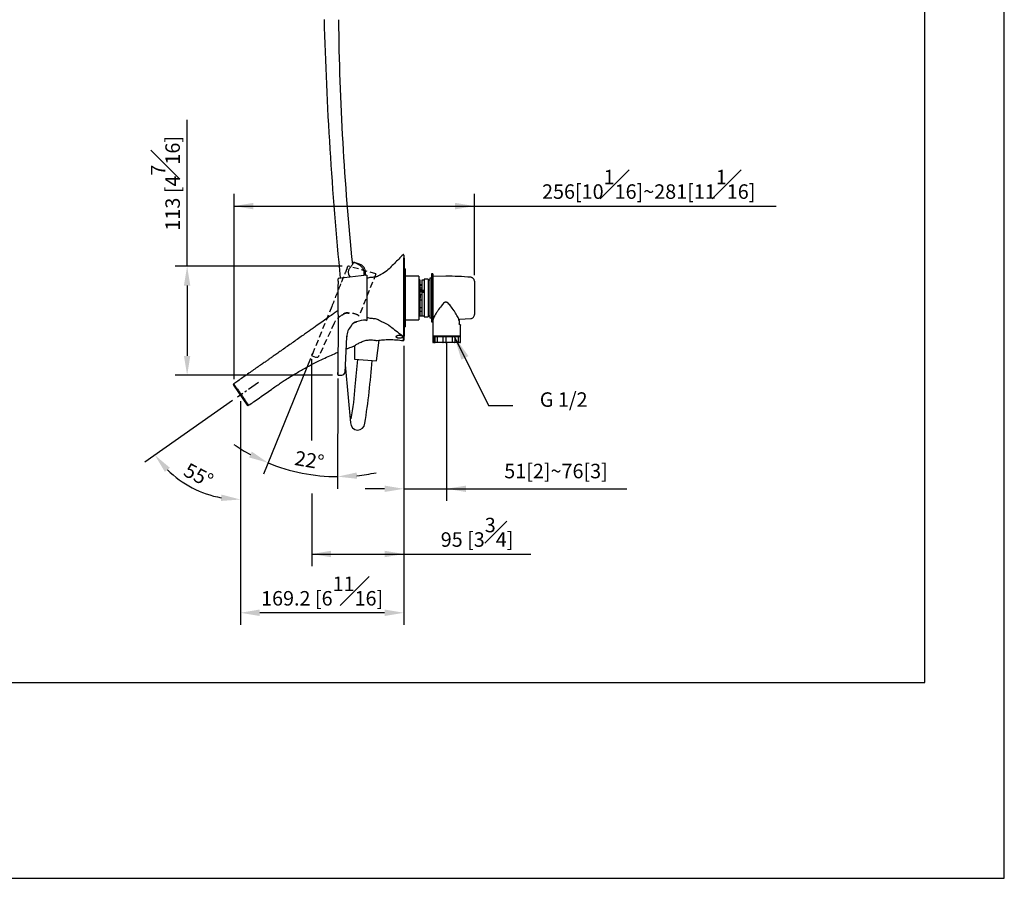
# Model space of a CAD drawing. Units: millimetres. Extents: x -1740 to 210, y -191 to 1143.
# Drawn here: x 108 to 210, y 0 to 89 of the extents above; entities that cross this region are included whole.
import ezdxf

# ---------------------------------------------------------------- set-up
doc = ezdxf.new("R2010")
doc.units = ezdxf.units.MM
for name, pattern in [('CENTER', [2, 1.25, -0.25, 0.25, -0.25]), ('HIDDEN', [0.375, 0.25, -0.125]), ('HIDDEN2', [0.1875, 0.125, -0.0625])]:
    doc.linetypes.add(name, pattern=pattern)
for name, color, linetype in [('A1', 7, 'Continuous'), ('A2', 1, 'CENTER'), ('A3', 3, 'HIDDEN'), ('DIM', 6, 'Continuous')]:
    doc.layers.add(name, color=color, linetype=linetype)
doc.layers.add('圖紙邊界', color=255, linetype='Continuous', plot=False)
doc.styles.add('勝泰-1.5', font='simplex.shx', dxfattribs={"height": 1.5, "bigfont": 'chineset.shx'})
doc.styles.add('勝泰-2.7', font='simplex.shx', dxfattribs={"height": 2.7, "bigfont": 'chineset.shx'})
doc.dimstyles.new('正常', dxfattribs={"dimtxt": 2.7, "dimasz": 2.5, "dimexe": 1.25, "dimexo": 0.625, "dimgap": 1, "dimtad": 1, "dimdsep": 46, "dimtxsty": '勝泰-2.7', "dimcen": 2.5, "dimadec": 1, "dimazin": 0, "dimtfac": 1, "dimtmove": 0, "dimatfit": 3, "dimfxl": 0, "dimarcsym": 0})
doc.dimstyles.new('比例1', dxfattribs={"dimtxt": 1.5, "dimasz": 2, "dimexe": 1.25, "dimexo": 0.625, "dimgap": 0.5, "dimtad": 1, "dimdec": 0, "dimdsep": 46, "dimtxsty": '勝泰-1.5', "dimcen": 2.5, "dimadec": 0, "dimazin": 0, "dimtfac": 1, "dimtdec": 0, "dimtmove": 0, "dimatfit": 3, "dimfxl": 0, "dimfrac": 1, "dimarcsym": 0})
doc.dimstyles.new('比例1／10', dxfattribs={"dimtxt": 1.5, "dimasz": 2, "dimexe": 1.25, "dimexo": 0.625, "dimgap": 0.5, "dimtad": 1, "dimdec": 0, "dimlfac": 10, "dimdsep": 46, "dimtxsty": '勝泰-1.5', "dimcen": 2.5, "dimadec": 0, "dimazin": 0, "dimtfac": 1, "dimtdec": 0, "dimtmove": 0, "dimatfit": 3, "dimfxl": 0, "dimfrac": 1, "dimarcsym": 0})
doc.dimstyles.new('比例1／10(精度0.0)', dxfattribs={"dimtxt": 1.5, "dimasz": 2, "dimexe": 1.25, "dimexo": 0.625, "dimgap": 0.5, "dimtad": 1, "dimdec": 1, "dimlfac": 10, "dimzin": 0, "dimdsep": 46, "dimtxsty": '勝泰-1.5', "dimcen": 2.5, "dimadec": 0, "dimazin": 0, "dimtfac": 1, "dimtdec": 0, "dimtmove": 0, "dimatfit": 3, "dimfxl": 0, "dimfrac": 1, "dimtzin": 0, "dimarcsym": 0})

# ---------------------------------------------------------------- blocks, each defined once
blk = doc.blocks.new('*D125')
at = {"layer": 'Defpoints', "color": 0}
for p in [(152.3, 56.09), (147.88, 55.7), (152.3, 40.3)]:
    blk.add_point(p, dxfattribs=at)
at = {"layer": 'DIM', "color": 0, "lineweight": -2}
for p, q in [((147.88, 55.08), (147.88, 39.05)), ((152.3, 55.46), (152.3, 39.05)), ((145.88, 40.3), (143.88, 40.3)), ((147.88, 40.3), (170.94, 40.3)), ((147.88, 40.3), (152.3, 40.3))]:
    blk.add_line(p, q, dxfattribs=at)
at = {"layer": 'DIM', "color": 0}
for points in [[(145.88, 39.97), (145.88, 40.63), (147.88, 40.3)], [(154.3, 40.63), (154.3, 39.97), (152.3, 40.3)]]:
    blk.add_solid(points, dxfattribs=at)
at = {"layer": 'DIM', "color": 0, "insert": (163.62, 41.94), "char_height": 1.5, "attachment_point": 5, "style": '勝泰-1.5'}
blk.add_mtext('51[2]~76[3]', dxfattribs=at)
blk = doc.blocks.new('*D126')
at = {"layer": 'Defpoints', "color": 0}
for p in [(155.18, 69.55), (155.18, 61.77), (130.31, 51)]:
    blk.add_point(p, dxfattribs=at)
at = {"layer": 'DIM', "color": 0, "lineweight": -2}
for p, q in [((130.31, 51.63), (130.31, 70.8)), ((155.18, 62.4), (155.18, 70.8)), ((130.31, 69.55), (186.39, 69.55)), ((132.31, 69.55), (153.18, 69.55))]:
    blk.add_line(p, q, dxfattribs=at)
at = {"layer": 'DIM', "color": 0}
for points in [[(132.31, 69.88), (132.31, 69.21), (130.31, 69.55)], [(153.18, 69.21), (153.18, 69.88), (155.18, 69.55)]]:
    blk.add_solid(points, dxfattribs=at)
at = {"layer": 'DIM', "color": 0, "insert": (173.21, 71.8), "char_height": 1.5, "attachment_point": 5, "style": '勝泰-1.5'}
blk.add_mtext('{\\A0;256[10{\\H1x;\\S1#16;}]~281[11{\\H1x;\\S1#16;}]}', dxfattribs=at)
blk = doc.blocks.new('*D143')
at = {"layer": 'Defpoints', "color": 0}
for p in [(147.88, 55.7), (130.96, 49.99), (130.96, 27.47)]:
    blk.add_point(p, dxfattribs=at)
at = {"layer": 'DIM', "color": 0, "lineweight": -2}
for p, q in [((147.88, 55.08), (147.88, 26.22)), ((130.96, 49.36), (130.96, 26.22)), ((145.88, 27.47), (132.96, 27.47))]:
    blk.add_line(p, q, dxfattribs=at)
at = {"layer": 'DIM', "color": 0}
for points in [[(132.96, 27.81), (132.96, 27.14), (130.96, 27.47)], [(145.88, 27.14), (145.88, 27.81), (147.88, 27.47)]]:
    blk.add_solid(points, dxfattribs=at)
at = {"layer": 'DIM', "color": 0, "insert": (139.42, 29.72), "char_height": 1.5, "attachment_point": 5, "style": '勝泰-1.5'}
blk.add_mtext('169.2 [6{\\H1.000000x;\\S11#16;}]', dxfattribs=at)
blk = doc.blocks.new('*D183')
at = {"layer": 'Defpoints', "color": 0}
for p in [(132.84, 51.3), (130.96, 49.99), (130.67, 49.79), (130.96, 49.67), (124.51, 41.32)]:
    blk.add_point(p, dxfattribs=at)
at = {"layer": 'DIM', "color": 0, "lineweight": -2}
for p, q in [((130.16, 49.43), (121.09, 43.07)), ((130.96, 49.04), (130.96, 37.94))]:
    blk.add_line(p, q, dxfattribs=at)
blk.add_arc((130.96, 49.99), 10.8, 225.6259, 259.3741, dxfattribs=at)
at = {"layer": 'DIM', "color": 0}
for points in [[(123.66, 42.48), (123.15, 42.05), (122.11, 43.79)], [(128.94, 39.04), (129, 39.7), (130.96, 39.19)]]:
    blk.add_solid(points, dxfattribs=at)
at = {"layer": 'DIM', "color": 0, "insert": (126.55, 41.52), "char_height": 1.5, "attachment_point": 5, "rotation": 332.5, "style": '勝泰-1.5'}
blk.add_mtext('55%%d', dxfattribs=at)
blk = doc.blocks.new('*D187')
at = {"layer": 'Defpoints', "color": 0}
for p in [(140.41, 59.15), (141.08, 57.53), (138.45, 54.35), (141.06, 52.35), (136.15, 42.21)]:
    blk.add_point(p, dxfattribs=at)
at = {"layer": 'DIM', "color": 0, "lineweight": -2}
for p, q in [((138.22, 53.77), (133.35, 41.83)), ((141.06, 51.72), (141.02, 40.31))]:
    blk.add_line(p, q, dxfattribs=at)
for start, end in [(235.8856, 241.8449), (247.8042, 269.8042), (275.7635, 281.7228)]:
    blk.add_arc((141.09, 60.8), 19.24, start, end, dxfattribs=at)
at = {"layer": 'DIM', "color": 0}
for points in [[(131.87, 43.54), (132.15, 44.14), (133.82, 42.99)], [(143, 41.99), (143.04, 41.33), (141.02, 41.56)]]:
    blk.add_solid(points, dxfattribs=at)
at = {"layer": 'DIM', "color": 0, "insert": (138.07, 43.07), "char_height": 1.5, "attachment_point": 5, "rotation": 350.3492, "style": '勝泰-1.5'}
blk.add_mtext('22%%d', dxfattribs=at)
blk = doc.blocks.new('*D253')
at = {"layer": 'Defpoints', "color": 0}
for p in [(142.13, 63.33), (125.45, 52.05), (141.11, 52.05)]:
    blk.add_point(p, dxfattribs=at)
at = {"layer": 'DIM', "color": 0, "lineweight": -2}
for p, q in [((125.45, 63.33), (125.45, 78.48)), ((141.5, 63.33), (124.2, 63.33)), ((125.45, 61.33), (125.45, 54.05)), ((140.48, 52.05), (124.2, 52.05))]:
    blk.add_line(p, q, dxfattribs=at)
at = {"layer": 'DIM', "color": 0}
for points in [[(125.78, 61.33), (125.12, 61.33), (125.45, 63.33)], [(125.12, 54.05), (125.78, 54.05), (125.45, 52.05)]]:
    blk.add_solid(points, dxfattribs=at)
at = {"layer": 'DIM', "color": 0, "insert": (123.2, 71.91), "char_height": 1.5, "attachment_point": 5, "rotation": 90, "style": '勝泰-1.5'}
blk.add_mtext('113 [4{\\H1.000000x;\\S7#16;}]', dxfattribs=at)
blk = doc.blocks.new('*D257')
at = {"layer": 'Defpoints', "color": 0}
for p in [(147.88, 55.69), (138.35, 40.44), (147.88, 33.55)]:
    blk.add_point(p, dxfattribs=at)
at = {"layer": 'DIM', "color": 0, "lineweight": -2}
for p, q in [((147.88, 55.06), (147.88, 32.3)), ((138.35, 39.82), (138.35, 32.3)), ((138.35, 33.55), (161.02, 33.55)), ((140.35, 33.55), (145.88, 33.55))]:
    blk.add_line(p, q, dxfattribs=at)
at = {"layer": 'DIM', "color": 0}
for points in [[(140.35, 33.89), (140.35, 33.22), (138.35, 33.55)], [(145.88, 33.22), (145.88, 33.89), (147.88, 33.55)]]:
    blk.add_solid(points, dxfattribs=at)
at = {"layer": 'DIM', "color": 0, "insert": (155.45, 35.8), "char_height": 1.5, "attachment_point": 5, "style": '勝泰-1.5'}
blk.add_mtext('95 [3{\\H1.000000x;\\S3#4;}]', dxfattribs=at)

msp = doc.modelspace()

# ---------------------------------------------------------------- linework, layer by layer
for p, q in [((155.176, 61.772), (155.176, 58.336)), ((141.077, 57.534), (141.06, 52.348)), ((153.735, 56.087), (150.867, 56.087)), ((130.243, 51.01), (131.678, 48.962))]:
    msp.add_line(p, q)
at = {"linetype": 'Continuous', "lineweight": 25}
for p, q in [((150.906, 56.055), (150.925, 56.055)), ((150.925, 56.055), (151.051, 56.055)), ((151.051, 56.055), (151.124, 56.055)), ((151.124, 56.055), (151.315, 56.055)), ((151.251, 56.087), (151.251, 56.055)), ((151.315, 56.055), (151.954, 56.055)), ((151.954, 56.055), (152.154, 56.055)), ((152.147, 56.055), (152.929, 56.055)), ((152.929, 56.055), (153.129, 56.055)), ((153.129, 56.055), (153.509, 56.055)), ((153.351, 56.055), (153.351, 56.087)), ((153.509, 56.055), (153.677, 56.055)), ((153.677, 56.055), (153.696, 56.055)), ((150.856, 56.005), (150.856, 55.485)), ((150.875, 56.005), (150.856, 56.005)), ((150.856, 55.485), (150.875, 55.485)), ((150.875, 56.005), (150.875, 55.485)), ((151.001, 56.005), (150.875, 56.005)), ((150.875, 55.485), (151.001, 55.485)), ((150.925, 55.435), (150.906, 55.435)), ((151.051, 55.435), (150.925, 55.435)), ((151.001, 56.005), (151.001, 55.485)), ((151.074, 56.005), (151.001, 56.005)), ((151.001, 55.485), (151.074, 55.485)), ((151.124, 55.435), (151.051, 55.435)), ((151.074, 56.005), (151.074, 55.485)), ((151.315, 56.005), (151.074, 56.005)), ((151.074, 55.485), (151.315, 55.485)), ((151.315, 55.435), (151.124, 55.435)), ((151.315, 56.005), (151.315, 55.485)), ((151.909, 56.005), (151.315, 56.005)), ((151.315, 55.485), (151.909, 55.485)), ((151.954, 55.435), (151.315, 55.435)), ((151.904, 56.005), (151.904, 55.485)), ((152.203, 56.005), (151.904, 56.005)), ((151.904, 55.485), (152.203, 55.485)), ((152.154, 55.435), (151.954, 55.435)), ((152.929, 55.435), (152.147, 55.435)), ((152.203, 56.005), (152.203, 55.485)), ((152.9, 56.005), (152.203, 56.005)), ((152.203, 55.485), (152.9, 55.485)), ((152.9, 55.485), (152.9, 56.005)), ((153.179, 56.005), (152.9, 56.005)), ((152.9, 55.485), (153.179, 55.485)), ((153.129, 55.435), (152.929, 55.435)), ((153.509, 55.435), (153.129, 55.435)), ((153.179, 55.485), (153.179, 56.005)), ((153.54, 56.005), (153.179, 56.005)), ((153.179, 55.485), (153.54, 55.485)), ((153.677, 55.435), (153.509, 55.435)), ((153.54, 55.485), (153.54, 56.005)), ((153.727, 56.005), (153.54, 56.005)), ((153.54, 55.485), (153.727, 55.485)), ((153.696, 55.435), (153.677, 55.435)), ((153.727, 55.485), (153.727, 56.005)), ((153.746, 56.005), (153.727, 56.005)), ((153.727, 55.485), (153.746, 55.485)), ((153.746, 55.485), (153.746, 56.005))]:
    msp.add_line(p, q, dxfattribs=at)
for centre, start, end in [((150.906, 56.005), 90, 180), ((150.925, 56.005), 90, 180), ((151.051, 56.005), 90, 180), ((151.124, 56.005), 90, 180), ((151.954, 56.005), 90, 180), ((152.154, 56.005), 50.63332, 90), ((153.129, 56.005), 0, 90), ((153.677, 56.005), 0, 90), ((153.696, 56.005), 0, 90), ((150.906, 55.485), 180, 270), ((150.925, 55.485), 180, 270), ((151.051, 55.485), 180, 270), ((151.124, 55.485), 180, 270), ((151.954, 55.485), 180, 270), ((152.154, 55.485), 270, 309.39813), ((153.129, 55.485), 270, 0), ((153.677, 55.485), 270, 0), ((153.696, 55.485), 270, 0)]:
    msp.add_arc(centre, 0.05, start, end, dxfattribs=at)
for points, knots in [([(151.315, 56.005), (151.315, 56.01), (151.315, 56.019), (151.316, 56.032), (151.317, 56.044), (151.318, 56.053), (151.317, 56.055), (151.315, 56.055), (151.315, 56.055)], [0, 0, 0, 0, 0.1295635, 0.258663, 0.4310777, 0.6720551, 0.9953743, 1, 1, 1, 1]), ([(152.203, 56.005), (152.202, 56.01), (152.202, 56.019), (152.197, 56.031), (152.191, 56.04), (152.186, 56.043), (152.185, 56.043)], [0, 0, 0, 0, 0.2731872, 0.5453959, 0.908936, 1, 1, 1, 1]), ([(152.9, 56.005), (152.9, 56.01), (152.9, 56.019), (152.903, 56.032), (152.907, 56.044), (152.915, 56.053), (152.923, 56.055), (152.929, 56.055), (152.929, 56.055)], [0, 0, 0, 0, 0.1295636, 0.2586629, 0.4310787, 0.6720561, 0.9953748, 1, 1, 1, 1]), ([(153.54, 56.005), (153.54, 56.01), (153.54, 56.019), (153.536, 56.032), (153.529, 56.044), (153.519, 56.053), (153.512, 56.055), (153.509, 56.055), (153.509, 56.055)], [0, 0, 0, 0, 0.1295636, 0.258663, 0.4310781, 0.6720561, 0.9953764, 1, 1, 1, 1]), ([(151.315, 55.435), (151.315, 55.435), (151.317, 55.435), (151.318, 55.437), (151.317, 55.446), (151.316, 55.459), (151.315, 55.472), (151.315, 55.481), (151.315, 55.485)], [0, 0, 0, 0, 0.0046257, 0.327945, 0.5689226, 0.7413373, 0.87044, 1, 1, 1, 1]), ([(152.185, 55.447), (152.186, 55.448), (152.191, 55.45), (152.197, 55.459), (152.202, 55.472), (152.202, 55.481), (152.203, 55.485)], [0, 0, 0, 0, 0.0913444, 0.4547728, 0.7269043, 1, 1, 1, 1]), ([(152.929, 55.435), (152.929, 55.435), (152.923, 55.435), (152.915, 55.437), (152.907, 55.446), (152.903, 55.459), (152.9, 55.472), (152.9, 55.481), (152.9, 55.485)], [0, 0, 0, 0, 0.0046252, 0.327944, 0.5689215, 0.7413375, 0.8704399, 1, 1, 1, 1]), ([(153.509, 55.435), (153.509, 55.435), (153.512, 55.435), (153.519, 55.437), (153.529, 55.446), (153.536, 55.459), (153.54, 55.472), (153.54, 55.481), (153.54, 55.485)], [0, 0, 0, 0, 0.0046236, 0.3279441, 0.5689221, 0.7413373, 0.8704399, 1, 1, 1, 1])]:
    msp.add_open_spline(points, degree=3, knots=knots, dxfattribs=at)
at = {"layer": 'A1', "linetype": 'Continuous', "lineweight": 25}
for p, q in [((142.692, 63.704), (142.688, 63.703)), ((142.787, 63.708), (142.774, 63.712)), ((144.049, 62.389), (141.112, 62.061)), ((144.049, 62.389), (144.049, 57.719)), ((147.94, 63.047), (147.91, 63.047)), ((148.01, 63.047), (147.94, 63.047)), ((148.005, 62.847), (147.94, 62.847)), ((148.005, 62.847), (148.005, 57.247)), ((149.44, 62.297), (148.005, 62.297)), ((148.01, 63.047), (148.01, 62.297)), ((149.44, 62.297), (149.44, 57.797)), ((150.867, 62.537), (150.747, 62.537)), ((150.747, 62.537), (150.747, 57.557)), ((152.227, 62.294), (150.858, 62.262)), ((150.867, 62.537), (150.867, 57.692)), ((149.527, 61.907), (149.44, 61.907)), ((149.527, 61.907), (149.527, 60.79)), ((149.727, 61.421), (149.527, 61.415)), ((149.577, 61.247), (149.527, 61.247)), ((149.727, 61.345), (149.577, 61.345)), ((149.577, 61.064), (149.577, 61.345)), ((149.977, 61.897), (149.727, 61.897)), ((149.727, 61.897), (149.727, 60.844)), ((150.377, 61.997), (149.977, 61.997)), ((149.977, 61.997), (149.977, 58.097)), ((150.377, 61.997), (150.377, 58.097)), ((150.577, 61.897), (150.377, 61.897)), ((150.747, 62.097), (150.577, 62.097)), ((150.577, 62.097), (150.577, 57.997)), ((149.727, 60.897), (149.527, 60.897)), ((149.527, 60.79), (149.927, 60.79)), ((149.927, 60.686), (149.527, 60.686)), ((149.527, 60.686), (149.527, 58.188)), ((149.527, 60.397), (149.727, 60.397)), ((149.527, 60.347), (149.557, 60.347)), ((149.557, 60.247), (149.527, 60.247)), ((149.554, 60.117), (149.557, 60.117)), ((149.557, 60.397), (149.557, 60.313)), ((149.557, 60.313), (149.557, 60.264)), ((149.557, 60.313), (149.577, 60.313)), ((149.557, 60.264), (149.577, 60.264)), ((149.557, 60.264), (149.557, 60.234)), ((149.557, 60.234), (149.577, 60.234)), ((149.557, 60.234), (149.557, 60.044)), ((149.577, 60.897), (149.577, 61.064)), ((149.727, 61.064), (149.577, 61.064)), ((149.577, 59.802), (149.577, 60.397)), ((149.727, 60.844), (149.977, 60.844)), ((149.977, 60.623), (149.727, 60.623)), ((149.727, 60.623), (149.727, 58.201)), ((149.927, 60.79), (149.927, 60.844)), ((149.927, 60.623), (149.927, 60.686)), ((149.577, 59.972), (149.527, 59.972)), ((149.527, 59.122), (149.577, 59.122)), ((149.557, 60.044), (149.577, 60.044)), ((149.557, 60.044), (149.557, 60.014)), ((149.557, 60.014), (149.577, 60.014)), ((149.577, 59.025), (149.577, 59.802)), ((149.727, 59.802), (149.577, 59.802)), ((149.44, 58.187), (149.958, 58.187)), ((149.527, 58.68), (149.727, 58.674)), ((149.727, 58.631), (149.527, 58.631)), ((149.527, 58.188), (149.927, 58.188)), ((149.727, 59.025), (149.577, 59.025)), ((149.727, 58.201), (149.977, 58.201)), ((149.927, 58.188), (149.927, 58.201)), ((149.977, 58.097), (150.377, 58.097)), ((150.377, 58.197), (150.577, 58.197)), ((142.424, 57.154), (142.424, 57.153)), ((142.973, 57.562), (142.973, 57.563)), ((143.954, 57.73), (144.049, 57.719)), ((143.954, 57.73), (143.954, 57.73)), ((147.94, 57.247), (148.005, 57.247)), ((148.005, 57.797), (149.44, 57.797)), ((148.01, 57.797), (148.01, 57.047)), ((150.577, 57.997), (150.747, 57.997)), ((150.747, 57.557), (150.867, 57.557)), ((150.867, 57.691), (150.867, 57.279)), ((150.867, 57.279), (150.868, 57.27)), ((150.867, 57.279), (150.867, 57.094)), ((150.867, 57.094), (150.867, 56.572)), ((150.869, 57.27), (150.868, 57.27)), ((153.586, 57.693), (153.586, 57.691)), ((153.634, 57.837), (154.803, 57.915)), ((153.735, 56.087), (153.735, 57.23)), ((141.957, 56.036), (141.763, 52.339)), ((141.957, 56.035), (141.763, 52.339)), ((147.813, 56.084), (147.849, 56.055)), ((147.91, 57.047), (147.94, 57.047)), ((147.94, 57.047), (148.01, 57.047)), ((150.867, 56.572), (150.867, 56.386)), ((150.867, 56.386), (150.867, 56.087)), ((147.822, 55.64), (147.822, 55.64)), ((141.763, 52.339), (141.763, 52.339))]:
    msp.add_line(p, q, dxfattribs=at)
at = {"layer": 'A1', "ltscale": 10}
for p, q in [((153.585, 57.691), (153.594, 57.355)), ((142.779, 55.093), (142.753, 53.708)), ((145.054, 53.543), (145.329, 55.678)), ((142.753, 53.708), (145.054, 53.543)), ((141.106, 52.051), (141.464, 52.051))]:
    msp.add_line(p, q, dxfattribs=at)
at = {"layer": 'A1', "linetype": 'Continuous', "lineweight": 25, "flags": 128}
msp.add_lwpolyline([(149.958, 58.187), (149.972, 58.193), (149.977, 58.196)], dxfattribs=at)
at = {"layer": 'A1', "ltscale": 10}
for centre, radius, start, end in [((523.539, 99.418), 384.069, 181.57565, 185.5787), ((422.46, 92.21), 281.374, 180.69241, 185.8552)]:
    msp.add_arc(centre, radius, start, end, dxfattribs=at)
at = {"layer": 'A1', "linetype": 'Continuous', "lineweight": 25}
for centre, radius, start, end in [((147.829, 64.489), 0.05, 0.25835, 138.05234), ((147.89, 64.173), 0.02, 2.66934, 140.40757), ((144.679, 60.07), 2.1, 95.75306, 107.47209), ((241.049, 60.054), 100, 179.01044, 180.00001), ((-27.116, 64.686), 168.204, 359.01044, 359.08919), ((141.117, 62.012), 0.05, 96.37163, 179.08919), ((256.644, 60.122), 115.596, 180.03339, 181.28281), ((143.754, 55.941), 1.8, 137.66011, 176.99937), ((143.755, 55.941), 1.8, 137.66358, 177.00005), ((143.755, 55.941), 1.8, 83.62866, 115.733), ((143.755, 55.941), 1.8, 83.62845, 115.73571), ((144.679, 60.039), 2.1, 252.52791, 264.24694), ((147.89, 56.088), 0.02, 180.20628, 359.79372), ((147.829, 55.683), 0.05, 261.36112, 356.75962), ((141.106, 52.101), 0.05, 178.86922, 270.00037), ((141.457, 52.358), 0.307, 271.28295, 356.47509), ((141.464, 52.354), 0.3, 321.93107, 357.0004), ((130.325, 51.068), 0.1, 125.03459, 215.0013), ((131.759, 49.02), 0.1, 215.00012, 305.37186)]:
    msp.add_arc(centre, radius, start, end, dxfattribs=at)
at = {"layer": 'A1'}
for centre, radius, start, end in [((830.363, 113.116), 689.685, 184.620568, 184.620789), ((64.842, 59.336), 78.46, 358.78943, 358.78961), ((828.871, 113.164), 689.685, 184.994328, 185.49465), ((64.842, 59.336), 78.46, 353.81902, 355.8684), ((66.323, 59.163), 78.46, 351.13866, 355.9168), ((113.981, 52.745), 28.925, 349.65622, 356.31993), ((143.102, 47.124), 0.747, 180, 356.36602)]:
    msp.add_arc(centre, radius, start, end, dxfattribs=at)
at = {"layer": 'A1', "linetype": 'Continuous', "lineweight": 25}
msp.add_ellipse((142.174, 60.173), major_axis=(0.217, 4.138), ratio=0.0004305, start_param=3.1273361, end_param=3.1394208, dxfattribs=at)
for points, knots in [([(147.789, 64.522), (147.496, 64.22), (146.906, 63.613), (146.301, 63.02), (145.988, 62.733), (145.987, 62.732)], [0, 0, 0, 0, 0.497532, 0.9985518, 1, 1, 1, 1]), ([(147.879, 64.487), (147.879, 64.484), (147.879, 64.476), (147.879, 64.391), (147.879, 64.292), (147.879, 64.214), (147.879, 64.196)], [0, 0, 0, 0, 0.2244785, 0.5603988, 0.8975953, 1, 1, 1, 1]), ([(147.882, 60.045), (147.882, 60.396), (147.883, 60.925), (147.882, 61.616), (147.882, 62.131), (147.881, 62.631), (147.881, 63.092), (147.881, 63.483), (147.881, 63.78), (147.88, 64.003), (147.88, 64.134), (147.88, 64.195), (147.879, 64.185), (147.879, 64.184)], [0, 0, 0, 0, 0.1746474, 0.2629153, 0.3511082, 0.4436775, 0.5384533, 0.6312638, 0.7271924, 0.8157106, 0.906062, 0.9868205, 1, 1, 1, 1]), ([(142.661, 63.692), (142.626, 63.629), (142.575, 63.538), (142.494, 63.411), (142.42, 63.317), (142.329, 63.216), (142.251, 63.114), (142.181, 62.996), (142.13, 62.865), (142.106, 62.715), (142.127, 62.555), (142.195, 62.379), (142.264, 62.263), (142.304, 62.195)], [0, 0, 0, 0, 0.1550434, 0.2268694, 0.2946466, 0.3596939, 0.4465821, 0.5190325, 0.6032824, 0.6862079, 0.7713967, 0.8652862, 1, 1, 1, 1]), ([(142.651, 63.673), (142.649, 63.673), (142.645, 63.672), (142.642, 63.67), (142.638, 63.669), (142.635, 63.668), (142.635, 63.668), (142.636, 63.669), (142.637, 63.669), (142.637, 63.67), (142.638, 63.67), (142.638, 63.67)], [0, 0, 0, 0, 0.1433369, 0.2509959, 0.31935315, 0.57187947, 0.78528409, 0.79125307, 0.89292813, 0.93271929, 1, 1, 1, 1]), ([(142.689, 63.703), (142.685, 63.702), (142.679, 63.699), (142.672, 63.697), (142.665, 63.693), (142.651, 63.685), (142.642, 63.675), (142.636, 63.668)], [0, 0, 0, 0, 0.25324062, 0.31882199, 0.37554493, 0.61266287, 1, 1, 1, 1]), ([(142.773, 63.709), (142.77, 63.707), (142.764, 63.704), (142.751, 63.699), (142.738, 63.695), (142.725, 63.691), (142.712, 63.687), (142.699, 63.683), (142.682, 63.679), (142.664, 63.677), (142.654, 63.674), (142.651, 63.673)], [0, 0, 0, 0, 0.17623085, 0.2642052, 0.35271088, 0.46714926, 0.52964335, 0.61786697, 0.7063885, 0.88265796, 1, 1, 1, 1]), ([(142.719, 63.71), (142.718, 63.71), (142.717, 63.709), (142.714, 63.708), (142.71, 63.707), (142.703, 63.705), (142.697, 63.703), (142.69, 63.701), (142.687, 63.7), (142.685, 63.699), (142.683, 63.7), (142.683, 63.7), (142.688, 63.702), (142.692, 63.704), (142.695, 63.705)], [0, 0, 0, 0, 0.0627149, 0.1255839, 0.1883316, 0.2510822, 0.3758491, 0.4386469, 0.5014701, 0.5172802, 0.5642679, 0.750084, 0.874999, 1, 1, 1, 1]), ([(142.695, 63.705), (142.697, 63.706), (142.701, 63.707), (142.706, 63.709), (142.709, 63.709), (142.71, 63.71)], [0, 0, 0, 0, 0.4998833, 0.7502733, 1, 1, 1, 1]), ([(142.71, 63.71), (142.711, 63.71), (142.714, 63.711), (142.718, 63.711), (142.719, 63.711), (142.719, 63.71)], [0, 0, 0, 0, 0.25010785, 0.50094479, 1, 1, 1, 1]), ([(142.718, 63.712), (142.717, 63.712), (142.716, 63.712), (142.715, 63.711), (142.714, 63.711)], [0, 0, 0, 0, 0.5202398, 1, 1, 1, 1]), ([(142.719, 63.71), (142.729, 63.713), (142.749, 63.717), (142.769, 63.712), (142.779, 63.71)], [0, 0, 0, 0, 0.4993222, 1, 1, 1, 1]), ([(142.773, 63.709), (142.764, 63.711), (142.746, 63.716), (142.728, 63.712), (142.719, 63.71)], [0, 0, 0, 0, 0.50093183, 1, 1, 1, 1]), ([(142.78, 63.71), (142.773, 63.712), (142.762, 63.715), (142.746, 63.716), (142.739, 63.715), (142.734, 63.715), (142.729, 63.714), (142.726, 63.714), (142.725, 63.713), (142.724, 63.713), (142.723, 63.713), (142.722, 63.713), (142.722, 63.713)], [0, 0, 0, 0, 0.3372679, 0.5237868, 0.6732785, 0.7962985, 0.8755084, 0.9233187, 0.9523415, 0.9700574, 0.9816161, 1, 1, 1, 1]), ([(142.749, 63.709), (142.751, 63.709), (142.755, 63.71), (142.762, 63.71), (142.768, 63.711), (142.775, 63.711), (142.781, 63.71), (142.78, 63.71), (142.779, 63.71)], [0, 0, 0, 0, 0.12564174, 0.20351838, 0.33016222, 0.5415035, 0.74225364, 1, 1, 1, 1]), ([(142.773, 63.709), (142.774, 63.709), (142.774, 63.709), (142.774, 63.709), (142.774, 63.709)], [0, 0, 0, 0, 0.4999713, 1, 1, 1, 1]), ([(142.774, 63.709), (142.775, 63.709), (142.777, 63.71), (142.778, 63.71), (142.779, 63.71)], [0, 0, 0, 0, 0.4998411, 1, 1, 1, 1]), ([(143.781, 62.36), (143.783, 62.427), (143.787, 62.563), (143.76, 62.766), (143.706, 62.962), (143.61, 63.142), (143.462, 63.309), (143.265, 63.457), (143.027, 63.589), (142.86, 63.668), (142.774, 63.709)], [0, 0, 0, 0, 0.10853744, 0.22119667, 0.32397388, 0.41956894, 0.5173948, 0.6625995, 0.8258014, 1, 1, 1, 1]), ([(143.878, 62.37), (143.886, 62.436), (143.901, 62.547), (143.9, 62.703), (143.889, 62.838), (143.862, 62.974), (143.811, 63.12), (143.698, 63.287), (143.54, 63.411), (143.361, 63.505), (143.183, 63.577), (142.986, 63.644), (142.852, 63.687), (142.787, 63.708)], [0, 0, 0, 0, 0.1014475, 0.170052, 0.2365854, 0.3059923, 0.3791613, 0.4732625, 0.6034661, 0.686471, 0.7833598, 0.8947222, 1, 1, 1, 1]), ([(147.91, 64.166), (147.91, 64.168), (147.91, 64.18), (147.91, 64.118), (147.91, 63.987), (147.91, 63.767), (147.91, 63.469), (147.91, 63.084), (147.91, 62.623), (147.91, 62.073), (147.91, 61.443), (147.91, 60.747), (147.91, 60.277), (147.91, 60.041)], [0, 0, 0, 0, 0.01920406, 0.10028756, 0.18903054, 0.27778352, 0.37139593, 0.46488614, 0.55771089, 0.65069849, 0.76682267, 0.88340879, 1, 1, 1, 1]), ([(145.319, 62.362), (145.264, 62.332), (145.152, 62.271), (144.979, 62.218), (144.81, 62.186), (144.642, 62.173), (144.528, 62.164), (144.469, 62.159)], [0, 0, 0, 0, 0.2154253, 0.4286286, 0.6109527, 0.7979155, 1, 1, 1, 1]), ([(145.987, 62.732), (145.498, 62.484), (145.457, 62.453), (145.392, 62.403), (145.346, 62.377), (145.319, 62.362)], [0, 0, 0, 0, 0.3580182, 0.6238985, 1, 1, 1, 1]), ([(154.803, 62.18), (154.375, 62.213), (153.517, 62.28), (152.657, 62.289), (152.227, 62.294)], [0, 0, 0, 0, 0.5, 1, 1, 1, 1]), ([(155.176, 61.772), (155.174, 61.804), (155.17, 61.862), (155.14, 61.948), (155.087, 62.037), (155.006, 62.111), (154.907, 62.163), (154.84, 62.174), (154.803, 62.18)], [0, 0, 0, 0, 0.1616745, 0.2911059, 0.457653, 0.666911, 0.8180883, 1, 1, 1, 1]), ([(149.927, 60.686), (149.929, 60.686), (149.934, 60.686), (149.941, 60.691), (149.949, 60.699), (149.958, 60.716), (149.961, 60.74), (149.957, 60.762), (149.949, 60.778), (149.941, 60.785), (149.934, 60.789), (149.929, 60.79), (149.927, 60.79)], [0, 0, 0, 0, 0.0494574, 0.0986804, 0.1779795, 0.3054857, 0.5092967, 0.7206483, 0.8165805, 0.8984835, 0.9532077, 1, 1, 1, 1]), ([(147.879, 56.077), (147.879, 56.075), (147.879, 56.066), (147.879, 56.09), (147.879, 56.135), (147.88, 56.219), (147.881, 56.334), (147.882, 56.486), (147.881, 56.657), (147.881, 56.854), (147.881, 57.081), (147.881, 57.352), (147.881, 57.669), (147.881, 58.009), (147.881, 58.488), (147.881, 58.918), (147.881, 59.478), (147.882, 59.796), (147.882, 60.045)], [0, 0, 0, 0, 0.0150239, 0.0826349, 0.1502213, 0.2141254, 0.2788586, 0.3314574, 0.3853586, 0.4281763, 0.472298, 0.5255035, 0.5802205, 0.6419929, 0.7038313, 0.8307156, 0.867495, 1, 1, 1, 1]), ([(147.91, 60.041), (147.91, 59.724), (147.91, 59.253), (147.91, 58.623), (147.91, 58.146), (147.91, 57.721), (147.91, 57.359), (147.91, 57.092), (147.91, 56.867), (147.91, 56.672), (147.91, 56.502), (147.91, 56.351), (147.91, 56.235), (147.91, 56.128), (147.91, 56.075), (147.91, 56.091), (147.91, 56.093)], [0, 0, 0, 0, 0.1700552, 0.251843, 0.3335648, 0.4210281, 0.4748593, 0.5285754, 0.5717425, 0.6149247, 0.6679229, 0.7210194, 0.785305, 0.8496692, 0.9837464, 1, 1, 1, 1]), ([(152.227, 59.617), (152.202, 59.614), (152.152, 59.608), (152.037, 59.545), (151.905, 59.414), (151.667, 59.128), (151.441, 58.806), (151.226, 58.477), (151.083, 58.241), (150.968, 58.024), (150.884, 57.831), (150.873, 57.737), (150.868, 57.691)], [0, 0, 0, 0, 0.0254087, 0.0515748, 0.1332892, 0.2170597, 0.4424819, 0.5555964, 0.668579, 0.781244, 0.8933445, 1, 1, 1, 1]), ([(153.585, 57.691), (153.58, 57.737), (153.569, 57.831), (153.485, 58.024), (153.37, 58.241), (153.227, 58.478), (153.012, 58.806), (152.786, 59.128), (152.548, 59.415), (152.416, 59.545), (152.301, 59.608), (152.251, 59.614), (152.227, 59.617)], [0, 0, 0, 0, 0.1068126, 0.2188819, 0.3315605, 0.4445543, 0.557671, 0.7831358, 0.8669164, 0.948515, 0.9746448, 1, 1, 1, 1]), ([(141.072, 58.753), (141.003, 58.703), (140.811, 58.565), (140.44, 58.3), (139.946, 57.948), (139.369, 57.537), (138.865, 57.18), (138.44, 56.879), (138.088, 56.631), (137.69, 56.35), (137.226, 56.024), (136.725, 55.672), (136.199, 55.303), (135.684, 54.941), (135.187, 54.593), (134.747, 54.285), (134.378, 54.026), (134.066, 53.808), (133.783, 53.61), (133.478, 53.396), (133.114, 53.142), (132.681, 52.839), (132.205, 52.505), (131.709, 52.159), (131.203, 51.804), (130.721, 51.467), (130.408, 51.248), (130.268, 51.15)], [0, 0, 0, 0, 0.0195552, 0.0538667, 0.104052, 0.1580481, 0.2152161, 0.2445675, 0.2766754, 0.3129309, 0.3551591, 0.4054192, 0.4518536, 0.5008889, 0.548327, 0.5893713, 0.6228981, 0.6505127, 0.6756914, 0.7011958, 0.7350332, 0.7762796, 0.8210244, 0.8667515, 0.913426, 0.9611791, 1, 1, 1, 1]), ([(149.958, 58.187), (149.958, 58.187), (149.959, 58.187), (149.955, 58.188), (149.948, 58.188), (149.94, 58.188), (149.933, 58.188), (149.929, 58.188), (149.927, 58.188)], [0, 0, 0, 0, 0.0216154, 0.444241, 0.6353239, 0.7984796, 0.9076364, 1, 1, 1, 1]), ([(154.803, 57.915), (154.853, 57.925), (154.953, 57.945), (155.075, 58.044), (155.16, 58.178), (155.171, 58.283), (155.176, 58.336)], [0, 0, 0, 0, 0.2526257, 0.5039505, 0.7532056, 1, 1, 1, 1]), ([(142.973, 57.563), (142.968, 57.562), (142.959, 57.562), (142.907, 57.557), (142.837, 57.543), (142.757, 57.513), (142.668, 57.462), (142.568, 57.375), (142.496, 57.278), (142.451, 57.202), (142.43, 57.163), (142.426, 57.156), (142.424, 57.154)], [0, 0, 0, 0, 0.0959897, 0.19201588, 0.28668261, 0.37759947, 0.46939885, 0.60466236, 0.79248045, 0.87538414, 0.95910254, 1, 1, 1, 1]), ([(142.424, 57.153), (142.426, 57.156), (142.431, 57.163), (142.455, 57.208), (142.483, 57.251), (142.501, 57.278)], [0, 0, 0, 0, 0.2070101, 0.4965477, 1, 1, 1, 1]), ([(142.516, 57.298), (142.547, 57.336), (142.598, 57.402), (142.698, 57.477), (142.788, 57.522), (142.868, 57.546), (142.93, 57.557), (142.965, 57.56), (142.971, 57.562), (142.973, 57.562)], [0, 0, 0, 0, 0.23243, 0.3931996, 0.5279509, 0.6631986, 0.7876909, 0.9146376, 1, 1, 1, 1]), ([(144.469, 57.949), (144.543, 57.944), (144.69, 57.934), (144.909, 57.908), (145.124, 57.853), (145.254, 57.782), (145.319, 57.747)], [0, 0, 0, 0, 0.2526331, 0.501598, 0.7474581, 1, 1, 1, 1]), ([(145.319, 57.747), (145.353, 57.726), (145.423, 57.684), (145.488, 57.634), (146.226, 57.29)], [0, 0, 0, 0, 0.4824033, 1, 1, 1, 1]), ([(146.226, 57.29), (146.235, 57.274), (146.247, 57.252), (146.274, 57.245), (146.28, 57.243)], [0, 0, 0, 0, 0.7541202, 1, 1, 1, 1]), ([(146.279, 57.241), (146.393, 57.156), (146.705, 56.924), (147.211, 56.534), (147.614, 56.231), (147.813, 56.082)], [0, 0, 0, 0, 0.2269142, 0.6183109, 1, 1, 1, 1]), ([(153.586, 57.693), (153.588, 57.706), (153.592, 57.736), (153.617, 57.785), (153.65, 57.823), (153.645, 57.827), (153.634, 57.837)], [0, 0, 0, 0, 0.2101274, 0.47063883, 0.7870895, 1, 1, 1, 1]), ([(153.681, 57.289), (153.668, 57.291), (153.643, 57.297), (153.611, 57.321), (153.599, 57.343), (153.594, 57.355)], [0, 0, 0, 0, 0.3339046, 0.6669527, 1, 1, 1, 1]), ([(153.681, 57.289), (153.688, 57.287), (153.703, 57.285), (153.72, 57.271), (153.733, 57.252), (153.734, 57.237), (153.735, 57.23)], [0, 0, 0, 0, 0.2503206, 0.4999997, 0.7496777, 1, 1, 1, 1]), ([(147.399, 56.194), (147.362, 56.192), (147.29, 56.188), (147.193, 56.159), (147.119, 56.116), (147.076, 56.065), (147.069, 56.013), (147.1, 55.964), (147.165, 55.924), (147.256, 55.896), (147.363, 55.88), (147.474, 55.879), (147.576, 55.894), (147.658, 55.924), (147.711, 55.968), (147.73, 56.021), (147.711, 56.077), (147.657, 56.13), (147.573, 56.171), (147.482, 56.192), (147.422, 56.194), (147.399, 56.194)], [0, 0, 0, 0, 0.0530013, 0.1059841, 0.159449, 0.2134993, 0.2676603, 0.321573, 0.3752365, 0.4288241, 0.4824045, 0.5359753, 0.589507, 0.6428818, 0.6960274, 0.7492134, 0.8029679, 0.8574235, 0.9119997, 0.9659079, 1, 1, 1, 1]), ([(147.822, 55.64), (147.822, 55.638), (147.823, 55.633), (147.824, 55.695), (147.826, 55.828), (147.827, 55.956), (147.827, 56.058), (147.827, 56.075)], [0, 0, 0, 0, 0.1355469, 0.3563346, 0.5780584, 0.9303761, 1, 1, 1, 1]), ([(147.879, 56.077), (147.879, 56.074), (147.879, 55.988), (147.879, 55.874), (147.879, 55.743), (147.879, 55.683), (147.879, 55.688), (147.879, 55.69)], [0, 0, 0, 0, 0.01264622, 0.39118351, 0.62506373, 0.8579295, 1, 1, 1, 1]), ([(141.89, 54.76), (141.927, 54.774), (142.06, 54.826), (142.273, 54.905), (142.494, 54.986), (142.619, 55.03), (142.664, 55.046)], [0, 0, 0, 0, 0.1445572, 0.5166302, 0.8262477, 1, 1, 1, 1]), ([(142.663, 55.048), (142.673, 55.049), (142.7, 55.051), (142.791, 55.095), (142.959, 55.218), (143.192, 55.366), (143.441, 55.489), (143.656, 55.574), (143.878, 55.639), (144.151, 55.695), (144.475, 55.718), (144.747, 55.692), (144.927, 55.658), (145.036, 55.642), (145.103, 55.643), (145.119, 55.655), (145.124, 55.659)], [0, 0, 0, 0, 0.03284796, 0.09089045, 0.18831906, 0.30449752, 0.3721952, 0.44225437, 0.50357716, 0.56713086, 0.67819679, 0.79012996, 0.85065064, 0.91292941, 0.97165886, 1, 1, 1, 1]), ([(145.125, 55.656), (145.319, 55.677), (145.735, 55.722), (146.394, 55.741), (147.1, 55.722), (147.58, 55.663), (147.821, 55.634)], [0, 0, 0, 0, 0.2164627, 0.463033, 0.7308168, 1, 1, 1, 1]), ([(131.817, 48.938), (131.988, 49.058), (132.363, 49.321), (132.95, 49.731), (133.561, 50.16), (134.127, 50.556), (134.625, 50.906), (135.07, 51.21), (135.726, 51.644), (136.584, 52.18), (137.598, 52.763), (138.503, 53.246), (139.301, 53.644), (140.022, 53.981), (140.605, 54.239), (140.949, 54.382), (141.078, 54.435)], [0, 0, 0, 0, 0.0582327, 0.1272164, 0.1988998, 0.2655574, 0.3191809, 0.3680289, 0.4153238, 0.5377288, 0.6488338, 0.7402825, 0.8227931, 0.8964145, 0.9612613, 1, 1, 1, 1]), ([(141.056, 52.109), (141.056, 52.11), (141.056, 52.113), (141.056, 52.138), (141.057, 52.192), (141.058, 52.265), (141.059, 52.32), (141.06, 52.348)], [0, 0, 0, 0, 0.11668707, 0.3382008, 0.55893439, 0.77947023, 1, 1, 1, 1]), ([(141.06, 52.337), (141.06, 52.323), (141.059, 52.282), (141.058, 52.216), (141.056, 52.153), (141.056, 52.11), (141.056, 52.105), (141.056, 52.102)], [0, 0, 0, 0, 0.1085082, 0.3295908, 0.551861, 0.7759614, 1, 1, 1, 1]), ([(141.056, 52.102), (141.056, 52.102), (141.056, 52.103), (141.056, 52.104), (141.056, 52.105)], [0, 0, 0, 0, 0.26965717, 1, 1, 1, 1]), ([(130.268, 51.15), (130.269, 51.148), (130.272, 51.144), (130.298, 51.107), (130.345, 51.039), (130.414, 50.942), (130.499, 50.82), (130.601, 50.675), (130.714, 50.513), (130.838, 50.336), (130.967, 50.152), (131.098, 49.964), (131.227, 49.78), (131.352, 49.601), (131.467, 49.437), (131.571, 49.289), (131.659, 49.164), (131.73, 49.062), (131.785, 48.983), (131.815, 48.941), (131.814, 48.941), (131.814, 48.941)], [0, 0, 0, 0, 0.03968211, 0.0926149, 0.14707785, 0.19997964, 0.25439906, 0.30741489, 0.36196276, 0.41502744, 0.4696426, 0.52258331, 0.57706488, 0.63000274, 0.68448474, 0.7373462, 0.79173871, 0.84464737, 0.89908621, 0.96655095, 1, 1, 1, 1])]:
    msp.add_open_spline(points, degree=3, knots=knots, dxfattribs=at)
at = {"layer": 'A2'}
msp.add_line((132.839, 51.302), (130.675, 49.786), dxfattribs=at)
at = {"layer": 'A3', "linetype": 'HIDDEN2', "lineweight": 25, "ltscale": 5}
for p, q in [((144.988, 62.537), (142.142, 63.333)), ((144.988, 62.537), (143.238, 58.207)), ((140.414, 59.148), (138.455, 54.346)), ((141.52, 58.291), (141.52, 58.29)), ((142.182, 58.464), (142.182, 58.464)), ((143.154, 58.252), (143.238, 58.207)), ((143.155, 58.252), (143.155, 58.252)), ((140.668, 57.429), (139.104, 54.074)), ((140.668, 57.429), (139.104, 54.074)), ((138.386, 54.054), (138.718, 53.919)), ((139.104, 54.074), (139.104, 54.074))]:
    msp.add_line(p, q, dxfattribs=at)
for centre, radius, start, end in [((-12.853, 128.786), 168.204, 337.01044, 337.08919), ((142.128, 63.285), 0.05, 74.37163, 157.08919), ((234.05, 24.035), 100, 157.01044, 158.00001), ((248.535, 18.255), 115.596, 158.03339, 159.28281), ((142.299, 56.668), 1.8, 115.66011, 154.99937), ((142.3, 56.668), 1.8, 115.66358, 155.00005), ((800.329, -147.528), 689.685, 162.620568, 162.620789), ((142.3, 56.668), 1.8, 61.62866, 93.733), ((142.3, 56.668), 1.8, 61.62845, 93.73571), ((138.405, 54.1), 0.05, 156.86922, 248.00037), ((138.827, 54.207), 0.307, 249.28295, 334.47509), ((138.832, 54.201), 0.3, 299.93107, 335.0004)]:
    msp.add_arc(centre, radius, start, end, dxfattribs=at)
msp.add_ellipse((142.419, 61.184), major_axis=(1.751, 3.755), ratio=0.0004305, start_param=3.1273361, end_param=3.1394208, dxfattribs=at)
for points, knots in [([(142.182, 58.464), (142.178, 58.466), (142.169, 58.469), (142.119, 58.484), (142.049, 58.496), (141.963, 58.499), (141.861, 58.485), (141.737, 58.442), (141.634, 58.379), (141.563, 58.325), (141.529, 58.297), (141.522, 58.292), (141.52, 58.291)], [0, 0, 0, 0, 0.0959897, 0.19201588, 0.28668261, 0.37759947, 0.46939885, 0.60466236, 0.79248045, 0.87538414, 0.95910254, 1, 1, 1, 1]), ([(141.52, 58.29), (141.523, 58.292), (141.53, 58.297), (141.569, 58.329), (141.611, 58.359), (141.639, 58.377)], [0, 0, 0, 0, 0.2070101, 0.4965477, 1, 1, 1, 1]), ([(141.66, 58.39), (141.702, 58.414), (141.775, 58.456), (141.895, 58.488), (141.995, 58.496), (142.079, 58.489), (142.14, 58.475), (142.174, 58.465), (142.18, 58.464), (142.182, 58.464)], [0, 0, 0, 0, 0.23243, 0.3931996, 0.5279509, 0.6631986, 0.7876909, 0.9146376, 1, 1, 1, 1]), ([(138.451, 54.336), (138.445, 54.323), (138.429, 54.285), (138.403, 54.224), (138.379, 54.166), (138.362, 54.127), (138.36, 54.122), (138.359, 54.12)], [0, 0, 0, 0, 0.1085082, 0.3295908, 0.551861, 0.7759614, 1, 1, 1, 1]), ([(138.359, 54.12), (138.359, 54.12), (138.36, 54.121), (138.36, 54.122), (138.36, 54.122)], [0, 0, 0, 0, 0.26965717, 1, 1, 1, 1]), ([(138.362, 54.126), (138.362, 54.127), (138.363, 54.129), (138.373, 54.153), (138.394, 54.202), (138.422, 54.269), (138.444, 54.321), (138.455, 54.346)], [0, 0, 0, 0, 0.11668707, 0.3382008, 0.55893439, 0.77947023, 1, 1, 1, 1])]:
    msp.add_open_spline(points, degree=3, knots=knots, dxfattribs=at)
at = {"layer": 'DIM'}
msp.add_line((138.355, 45.304), (138.355, 53.708), dxfattribs=at)
at = {"layer": '圖紙邊界', "ltscale": 10}
for points in [[(0, 0), (210, 0), (210, 297), (0, 297)], [(8.232, 213.75), (8.232, 20.25), (201.768, 20.25), (201.768, 213.75)]]:
    msp.add_lwpolyline(points, close=True, dxfattribs=at)

# ---------------------------------------------------------------- texts
at = {"layer": 'DIM', "insert": (166.881, 50.28), "char_height": 1.5, "attachment_point": 3, "style": '勝泰-1.5'}
msp.add_mtext('G 1/2', dxfattribs=at)

# ---------------------------------------------------------------- dimensions: what is measured, and where the dimension line sits
at = {"layer": 'DIM'}
dim = msp.add_linear_dim(base=(125.449, 52.051), p1=(142.128, 63.335), p2=(141.106, 52.051), angle=90, dimstyle='比例1／10', override={"dimlfac": 10}, dxfattribs=at)
dim.commit()
dim.dimension.update_dxf_attribs({"geometry": '*D253', "text_midpoint": (125.449, 71.906), "dimtype": 160})
dim = msp.add_linear_dim(base=(155.176, 69.547), p1=(130.305, 51.004), p2=(155.176, 61.772), text='{\\A0;256[10{\\H1x;\\S1#16;}]~281[11{\\H1x;\\S1#16;}]}', dimstyle='比例1／10', dxfattribs=at)
dim.commit()
dim.dimension.update_dxf_attribs({"geometry": '*D126', "text_midpoint": (173.212, 69.547), "dimtype": 160})
dim = msp.add_angular_dim_2l(base=(136.154, 42.207), line1=((140.414, 59.148), (138.455, 54.346)), line2=((141.077, 57.534), (141.06, 52.348)), dimstyle='比例1／10', dxfattribs=at)
dim.commit()
dim.dimension.update_dxf_attribs({"geometry": '*D187', "text_midpoint": (137.864, 41.836), "dimtype": 162})
dim = msp.add_linear_dim(base=(152.301, 40.299), p1=(147.879, 55.703), p2=(152.301, 56.087), text='51[2]~76[3]', dimstyle='比例1／10', dxfattribs=at)
dim.commit()
dim.dimension.update_dxf_attribs({"geometry": '*D125', "text_midpoint": (163.622, 41.939)})
dim = msp.add_linear_dim(base=(130.96, 27.472), p1=(147.879, 55.703), p2=(130.96, 49.986), dimstyle='比例1／10(精度0.0)', dxfattribs=at)
dim.commit()
dim.dimension.update_dxf_attribs({"geometry": '*D143', "text_midpoint": (139.42, 29.722)})
dim = msp.add_linear_dim(base=(147.879, 33.554), p1=(138.355, 40.442), p2=(147.879, 55.69), dimstyle='比例1／10', override={"dimlfac": 10}, dxfattribs=at)
dim.commit()
dim.dimension.update_dxf_attribs({"geometry": '*D257', "text_midpoint": (155.45, 33.554), "dimtype": 160})
dim = msp.add_angular_dim_2l(base=(124.511, 41.324), line1=((132.839, 51.302), (130.675, 49.786)), line2=((130.96, 49.986), (130.96, 49.667)), dimstyle='比例1', dxfattribs=at)
dim.commit()
dim.dimension.update_dxf_attribs({"geometry": '*D183', "text_midpoint": (126.551, 41.516)})

# ---------------------------------------------------------------- leaders
at = {"layer": 'DIM', "ltscale": 10, "annotation_type": 0, "has_hookline": 1, "hookline_direction": 0, "text_width": 6.571}
msp.add_leader([(153.076, 56.087), (156.644, 48.93), (159.144, 48.93)], dimstyle='正常', override={"dimgap": 1, "dimtad": 0}, dxfattribs=at)

doc.saveas('drawing.dxf')
